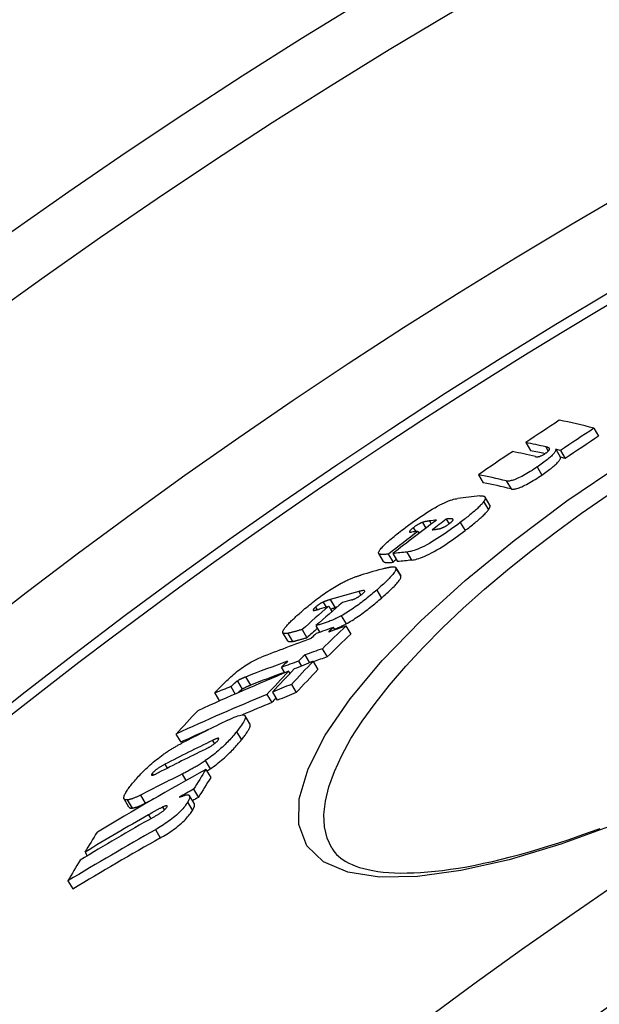
# Model space of a CAD drawing. Units: millimetres. Extents: x 3549 to 23628, y -2638 to 8047.
# Drawn here: x 20272 to 20335, y 779 to 886 of the extents above; entities that cross this region are included whole.
import ezdxf

# ---------------------------------------------------------------- set-up
doc = ezdxf.new("R2010")
doc.units = ezdxf.units.MM

msp = doc.modelspace()

# ---------------------------------------------------------------- linework, layer by layer
for p, q in [((20334.24, 841.73), (20334.76, 840.85)), ((20326.85, 840.16), (20327.37, 839.29)), ((20329.02, 839.7), (20329.29, 839.25)), ((20330.1, 839.44), (20330.61, 838.56)), ((20330.6, 839.31), (20331.11, 838.43)), ((20321.7, 836.67), (20322.22, 835.8)), ((20328.08, 837.52), (20328.59, 836.64)), ((20324.72, 836.01), (20325.24, 835.13)), ((20322.26, 833.75), (20322.78, 832.87)), ((20322.94, 833.37), (20322.42, 834.25)), ((20315.61, 831.49), (20315.98, 830.87)), ((20316.38, 831.65), (20316.58, 831.32)), ((20318.2, 831.86), (20318.51, 831.33)), ((20318.89, 831.86), (20318.94, 831.78)), ((20319.72, 831.48), (20320.24, 830.6)), ((20314.62, 830.92), (20314.88, 830.49)), ((20315.12, 830.52), (20315.25, 830.31)), ((20311.38, 827.25), (20310.86, 828.12)), ((20311.9, 828.05), (20312.42, 827.17)), ((20312.39, 828.11), (20312.91, 827.23)), ((20313.93, 828.27), (20314.44, 827.4)), ((20312.73, 826.57), (20313.25, 825.69)), ((20313.25, 825.69), (20312.73, 826.57)), ((20313.25, 825.69), (20313.25, 825.69)), ((20308.69, 823.99), (20308.93, 823.59)), ((20310.64, 824.15), (20311.16, 823.27)), ((20304.84, 822.84), (20305.17, 822.3)), ((20305.6, 823.11), (20306.12, 822.23)), ((20304.01, 822.3), (20304.18, 822.01)), ((20305.43, 822.38), (20305.77, 821.8)), ((20306.79, 821.34), (20307.31, 820.46)), ((20300.98, 818.63), (20300.46, 819.51)), ((20300.98, 819.44), (20301.5, 818.56)), ((20302.54, 819.85), (20303.06, 818.97)), ((20304.02, 820.27), (20304.45, 819.55)), ((20305.93, 820.09), (20306.09, 819.82)), ((20307.3, 820.24), (20307.83, 819.36)), ((20304.73, 817.76), (20305.26, 816.88)), ((20302.15, 816.43), (20302.47, 815.89)), ((20302.83, 817.09), (20303.33, 816.24)), ((20303.73, 816.4), (20304.26, 815.52)), ((20300.28, 815.75), (20300.64, 815.14)), ((20301.07, 815.32), (20301.22, 815.08)), ((20295.5, 814.26), (20296.02, 813.38)), ((20296.4, 814.7), (20296.92, 813.81)), ((20294.81, 813.66), (20295.28, 812.85)), ((20299.32, 813.05), (20299.84, 812.17)), ((20301.37, 813.89), (20301.89, 813)), ((20293.04, 812.94), (20293.55, 812.09)), ((20298.71, 812.8), (20299.23, 811.92)), ((20296.87, 809.6), (20296.34, 810.48)), ((20295.41, 808.75), (20295.94, 807.86)), ((20288.83, 808.5), (20289.35, 807.61)), ((20292.79, 807.8), (20293, 807.44)), ((20292.02, 805.61), (20292.55, 804.72)), ((20287.63, 805.22), (20287.88, 804.79)), ((20292.08, 804.66), (20292.61, 803.77)), ((20286.25, 804.22), (20286.35, 804.04)), ((20289.49, 804.14), (20289.9, 803.44)), ((20290.74, 802.51), (20291.27, 801.61)), ((20283.72, 800.56), (20283.2, 801.45)), ((20283.54, 801.34), (20284.07, 800.46)), ((20284.97, 801.87), (20285.5, 800.98)), ((20290.83, 800.91), (20290.3, 801.8)), ((20287.38, 800.57), (20287.57, 800.25)), ((20290.09, 801.1), (20290.62, 800.21)), ((20285.85, 799.73), (20286.1, 799.3)), ((20286.61, 798.12), (20287.13, 797.22)), ((20278.95, 795.68), (20279.19, 795.27)), ((20277.08, 792.56), (20277.61, 791.67))]:
    msp.add_line(p, q)
at = {"flags": 128}
for points in [[(20329.42, 839.51), (20329.42, 839.52), (20329.41, 839.53), (20329.4, 839.55), (20329.39, 839.56), (20329.38, 839.57), (20329.37, 839.58), (20329.35, 839.59), (20329.34, 839.59), (20329.32, 839.6), (20329.3, 839.61), (20329.29, 839.62), (20329.27, 839.63), (20329.25, 839.63), (20329.23, 839.64), (20329.21, 839.65), (20329.19, 839.65), (20329.17, 839.66), (20329.15, 839.67), (20329.13, 839.67), (20329.11, 839.68), (20329.09, 839.68), (20329.07, 839.69), (20329.05, 839.69), (20329.02, 839.7)], [(20327.89, 838.64), (20327.91, 838.63), (20327.93, 838.63), (20327.95, 838.62), (20327.98, 838.62), (20328, 838.62), (20328.03, 838.62), (20328.06, 838.62), (20328.09, 838.62), (20328.12, 838.62), (20328.15, 838.63), (20328.19, 838.63), (20328.22, 838.64), (20328.27, 838.65), (20328.31, 838.66), (20328.36, 838.67), (20328.41, 838.69), (20328.46, 838.71), (20328.52, 838.73), (20328.58, 838.76), (20328.65, 838.8), (20328.72, 838.84), (20328.79, 838.88), (20328.86, 838.92), (20328.94, 838.97)], [(20330.1, 839.44), (20330.1, 839.4), (20330.09, 839.35), (20330.08, 839.31), (20330.06, 839.26), (20330.03, 839.2), (20330, 839.14), (20329.96, 839.08), (20329.91, 839.01), (20329.85, 838.94), (20329.78, 838.87), (20329.71, 838.79), (20329.62, 838.7), (20329.52, 838.61), (20329.42, 838.52), (20329.31, 838.43), (20329.19, 838.33), (20329.07, 838.23), (20328.94, 838.13), (20328.8, 838.03), (20328.67, 837.93), (20328.52, 837.83), (20328.38, 837.72), (20328.23, 837.62), (20328.08, 837.52)], [(20328.94, 838.97), (20328.98, 839), (20329.03, 839.04), (20329.08, 839.07), (20329.12, 839.1), (20329.16, 839.13), (20329.2, 839.16), (20329.23, 839.19), (20329.26, 839.22), (20329.29, 839.25), (20329.32, 839.27), (20329.34, 839.3), (20329.36, 839.32), (20329.37, 839.34), (20329.39, 839.36), (20329.4, 839.38), (20329.41, 839.4), (20329.42, 839.42), (20329.42, 839.43), (20329.42, 839.45), (20329.43, 839.46), (20329.43, 839.48), (20329.43, 839.49), (20329.43, 839.5), (20329.42, 839.51)], [(20336.64, 798.71), (20330.67, 796.54), (20325.02, 794.85), (20319.79, 793.67), (20315.07, 793.04), (20310.94, 792.97), (20307.51, 793.5), (20304.85, 794.63), (20303.06, 796.37), (20302.17, 798.66), (20302.21, 801.47), (20303.18, 804.74), (20305.05, 808.38), (20307.76, 812.33), (20311.25, 816.5), (20315.44, 820.81), (20320.25, 825.18), (20325.57, 829.54), (20331.32, 833.82), (20337.42, 837.95)], [(20328.59, 836.64), (20328.74, 836.74), (20328.89, 836.85), (20329.04, 836.95), (20329.18, 837.05), (20329.32, 837.16), (20329.46, 837.26), (20329.59, 837.36), (20329.71, 837.46), (20329.83, 837.55), (20329.94, 837.65), (20330.04, 837.74), (20330.14, 837.83), (20330.22, 837.91), (20330.3, 837.99), (20330.37, 838.07), (20330.43, 838.14), (20330.48, 838.21), (20330.52, 838.27), (20330.55, 838.33), (20330.58, 838.38), (20330.6, 838.43), (20330.61, 838.48), (20330.61, 838.52), (20330.61, 838.56)], [(20328.08, 837.52), (20327.89, 837.39), (20327.71, 837.27), (20327.52, 837.15), (20327.33, 837.03), (20327.14, 836.91), (20326.95, 836.8), (20326.77, 836.69), (20326.58, 836.59), (20326.4, 836.49), (20326.23, 836.4), (20326.06, 836.32), (20325.9, 836.25), (20325.75, 836.19), (20325.61, 836.13), (20325.48, 836.09), (20325.36, 836.05), (20325.25, 836.03), (20325.15, 836.01), (20325.06, 835.99), (20324.98, 835.99), (20324.9, 835.98), (20324.83, 835.99), (20324.77, 835.99), (20324.72, 836.01)], [(20325.24, 835.13), (20325.29, 835.12), (20325.35, 835.11), (20325.42, 835.11), (20325.5, 835.11), (20325.58, 835.12), (20325.67, 835.13), (20325.77, 835.15), (20325.88, 835.18), (20326, 835.21), (20326.13, 835.26), (20326.27, 835.31), (20326.42, 835.37), (20326.58, 835.45), (20326.75, 835.53), (20326.92, 835.62), (20327.1, 835.71), (20327.28, 835.82), (20327.47, 835.93), (20327.66, 836.04), (20327.85, 836.16), (20328.04, 836.27), (20328.23, 836.4), (20328.41, 836.52), (20328.59, 836.64)], [(20305.76, 796.1), (20305.26, 797.2), (20304.98, 798.42), (20304.91, 799.76), (20305.07, 801.22), (20305.45, 802.78), (20306.04, 804.43), (20306.84, 806.17), (20307.85, 808), (20309.06, 809.89), (20310.46, 811.83), (20312.04, 813.83), (20313.8, 815.87), (20315.72, 817.94), (20317.79, 820.03), (20320.01, 822.13), (20322.37, 824.23), (20324.85, 826.33), (20327.44, 828.41), (20330.13, 830.47), (20332.91, 832.5), (20335.78, 834.5)], [(20321.85, 834.37), (20321.92, 834.37), (20321.98, 834.37), (20322.03, 834.38), (20322.09, 834.37), (20322.14, 834.37), (20322.19, 834.37), (20322.24, 834.36), (20322.28, 834.35), (20322.31, 834.33), (20322.35, 834.32), (20322.38, 834.3), (20322.4, 834.28), (20322.42, 834.25), (20322.43, 834.22), (20322.44, 834.19), (20322.45, 834.15), (20322.44, 834.12), (20322.44, 834.07), (20322.42, 834.03), (20322.4, 833.98), (20322.38, 833.92), (20322.34, 833.87), (20322.31, 833.81), (20322.26, 833.75)], [(20313.55, 830.77), (20313.82, 830.97), (20314.09, 831.18), (20314.36, 831.38), (20314.64, 831.58), (20314.93, 831.78), (20315.21, 831.98), (20315.5, 832.18), (20315.79, 832.37), (20316.09, 832.56), (20316.38, 832.75), (20316.67, 832.92), (20316.96, 833.09), (20317.24, 833.25), (20317.51, 833.39), (20317.76, 833.52), (20318, 833.63), (20318.23, 833.74), (20318.45, 833.82), (20318.65, 833.9), (20318.83, 833.96), (20319, 834.01), (20319.16, 834.04), (20319.3, 834.07), (20319.44, 834.09)], [(20322.26, 833.75), (20322.21, 833.67), (20322.15, 833.6), (20322.09, 833.52), (20322.02, 833.45), (20321.94, 833.36), (20321.86, 833.28), (20321.77, 833.19), (20321.68, 833.1), (20321.58, 833.01), (20321.48, 832.91), (20321.37, 832.82), (20321.26, 832.72), (20321.14, 832.62), (20321.03, 832.52), (20320.91, 832.42), (20320.78, 832.32), (20320.66, 832.21), (20320.53, 832.11), (20320.4, 832.01), (20320.26, 831.9), (20320.13, 831.8), (20319.99, 831.69), (20319.85, 831.59), (20319.72, 831.48)], [(20322.78, 832.87), (20322.8, 832.9), (20322.82, 832.93), (20322.84, 832.95), (20322.86, 832.98), (20322.87, 833.01), (20322.89, 833.03), (20322.9, 833.06), (20322.91, 833.08), (20322.92, 833.11), (20322.93, 833.13), (20322.94, 833.15), (20322.95, 833.17), (20322.95, 833.19), (20322.96, 833.21), (20322.96, 833.23), (20322.96, 833.25), (20322.96, 833.27), (20322.96, 833.29), (20322.96, 833.3), (20322.96, 833.32), (20322.96, 833.33), (20322.95, 833.35), (20322.95, 833.36), (20322.94, 833.37)], [(20320.24, 830.6), (20320.37, 830.71), (20320.51, 830.81), (20320.65, 830.92), (20320.78, 831.03), (20320.92, 831.13), (20321.05, 831.23), (20321.18, 831.34), (20321.3, 831.44), (20321.43, 831.54), (20321.55, 831.64), (20321.66, 831.74), (20321.78, 831.84), (20321.89, 831.94), (20322, 832.04), (20322.1, 832.13), (20322.2, 832.22), (20322.29, 832.31), (20322.38, 832.4), (20322.46, 832.49), (20322.54, 832.57), (20322.61, 832.65), (20322.67, 832.73), (20322.73, 832.8), (20322.78, 832.87)], [(20319.72, 831.48), (20319.46, 831.28), (20319.19, 831.09), (20318.92, 830.89), (20318.64, 830.69), (20318.36, 830.49), (20318.08, 830.3), (20317.8, 830.1), (20317.51, 829.91), (20317.22, 829.73), (20316.93, 829.55), (20316.65, 829.38), (20316.37, 829.22), (20316.09, 829.06), (20315.83, 828.93), (20315.58, 828.8), (20315.34, 828.7), (20315.11, 828.6), (20314.9, 828.52), (20314.71, 828.45), (20314.52, 828.4), (20314.36, 828.35), (20314.2, 828.32), (20314.06, 828.29), (20313.93, 828.27)], [(20315.61, 831.49), (20315.58, 831.48), (20315.55, 831.47), (20315.52, 831.46), (20315.48, 831.44), (20315.45, 831.43), (20315.41, 831.41), (20315.37, 831.39), (20315.33, 831.37), (20315.29, 831.35), (20315.25, 831.33), (20315.21, 831.31), (20315.16, 831.28), (20315.12, 831.26), (20315.07, 831.23), (20315.03, 831.2), (20314.98, 831.17), (20314.94, 831.14), (20314.89, 831.11), (20314.84, 831.08), (20314.8, 831.05), (20314.75, 831.02), (20314.71, 830.99), (20314.67, 830.95), (20314.62, 830.92)], [(20316.38, 831.65), (20316.35, 831.65), (20316.32, 831.64), (20316.29, 831.64), (20316.27, 831.63), (20316.23, 831.63), (20316.2, 831.63), (20316.17, 831.62), (20316.14, 831.62), (20316.11, 831.61), (20316.08, 831.61), (20316.05, 831.6), (20316.02, 831.59), (20315.99, 831.59), (20315.95, 831.58), (20315.92, 831.58), (20315.89, 831.57), (20315.86, 831.56), (20315.82, 831.55), (20315.79, 831.55), (20315.75, 831.54), (20315.72, 831.53), (20315.68, 831.52), (20315.65, 831.5), (20315.61, 831.49)], [(20317.54, 830.83), (20317.57, 830.84), (20317.6, 830.85), (20317.63, 830.86), (20317.67, 830.87), (20317.7, 830.89), (20317.74, 830.9), (20317.77, 830.91), (20317.81, 830.93), (20317.85, 830.95), (20317.89, 830.96), (20317.93, 830.98), (20317.98, 831), (20318.02, 831.03), (20318.07, 831.05), (20318.11, 831.08), (20318.16, 831.1), (20318.21, 831.13), (20318.26, 831.16), (20318.31, 831.19), (20318.36, 831.23), (20318.41, 831.26), (20318.46, 831.29), (20318.5, 831.33), (20318.55, 831.36)], [(20318.89, 831.86), (20318.88, 831.87), (20318.86, 831.87), (20318.84, 831.88), (20318.82, 831.88), (20318.79, 831.88), (20318.77, 831.89), (20318.74, 831.89), (20318.71, 831.89), (20318.68, 831.89), (20318.65, 831.89), (20318.63, 831.89), (20318.6, 831.89), (20318.56, 831.89), (20318.53, 831.88), (20318.5, 831.88), (20318.47, 831.88), (20318.43, 831.88), (20318.4, 831.87), (20318.37, 831.87), (20318.33, 831.87), (20318.3, 831.87), (20318.27, 831.86), (20318.23, 831.86), (20318.2, 831.86)], [(20318.55, 831.36), (20318.59, 831.4), (20318.64, 831.43), (20318.68, 831.46), (20318.72, 831.5), (20318.75, 831.53), (20318.79, 831.56), (20318.82, 831.59), (20318.84, 831.62), (20318.87, 831.65), (20318.89, 831.67), (20318.9, 831.69), (20318.92, 831.71), (20318.93, 831.73), (20318.93, 831.75), (20318.94, 831.77), (20318.94, 831.78), (20318.94, 831.8), (20318.94, 831.81), (20318.93, 831.82), (20318.93, 831.83), (20318.92, 831.84), (20318.91, 831.85), (20318.9, 831.85), (20318.89, 831.86)], [(20310.85, 828.18), (20310.85, 828.23), (20310.87, 828.29), (20310.9, 828.35), (20310.94, 828.43), (20310.99, 828.51), (20311.06, 828.59), (20311.13, 828.69), (20311.22, 828.78), (20311.32, 828.89), (20311.42, 829), (20311.54, 829.11), (20311.66, 829.23), (20311.79, 829.35), (20311.93, 829.47), (20312.08, 829.59), (20312.22, 829.72), (20312.38, 829.85), (20312.54, 829.98), (20312.7, 830.11), (20312.86, 830.24), (20313.03, 830.37), (20313.2, 830.51), (20313.38, 830.64), (20313.55, 830.77)], [(20314.62, 830.92), (20314.56, 830.88), (20314.51, 830.83), (20314.45, 830.78), (20314.4, 830.74), (20314.35, 830.7), (20314.31, 830.66), (20314.28, 830.62), (20314.25, 830.59), (20314.23, 830.56), (20314.22, 830.54), (20314.21, 830.51), (20314.2, 830.49), (20314.2, 830.48), (20314.21, 830.46), (20314.22, 830.45), (20314.23, 830.44), (20314.25, 830.44), (20314.27, 830.43), (20314.29, 830.43), (20314.31, 830.43), (20314.34, 830.43), (20314.36, 830.43), (20314.39, 830.43), (20314.42, 830.44)], [(20314.44, 827.4), (20314.58, 827.41), (20314.72, 827.44), (20314.88, 827.47), (20315.04, 827.52), (20315.23, 827.57), (20315.42, 827.64), (20315.63, 827.72), (20315.86, 827.82), (20316.1, 827.93), (20316.35, 828.05), (20316.61, 828.19), (20316.89, 828.34), (20317.17, 828.5), (20317.45, 828.67), (20317.74, 828.85), (20318.03, 829.03), (20318.32, 829.23), (20318.6, 829.42), (20318.88, 829.61), (20319.16, 829.81), (20319.44, 830.01), (20319.71, 830.21), (20319.97, 830.41), (20320.24, 830.6)], [(20316.67, 830.7), (20316.7, 830.7), (20316.74, 830.7), (20316.77, 830.71), (20316.8, 830.71), (20316.84, 830.72), (20316.87, 830.72), (20316.9, 830.72), (20316.94, 830.73), (20316.97, 830.73), (20317.01, 830.74), (20317.04, 830.74), (20317.07, 830.75), (20317.11, 830.75), (20317.14, 830.76), (20317.18, 830.76), (20317.21, 830.77), (20317.25, 830.77), (20317.29, 830.78), (20317.33, 830.79), (20317.38, 830.8), (20317.42, 830.8), (20317.46, 830.81), (20317.5, 830.82), (20317.54, 830.83)], [(20311.9, 828.05), (20311.84, 828.04), (20311.78, 828.04), (20311.71, 828.03), (20311.65, 828.02), (20311.59, 828.02), (20311.52, 828.01), (20311.46, 828.01), (20311.41, 828.01), (20311.35, 828.01), (20311.29, 828.01), (20311.24, 828.01), (20311.19, 828.01), (20311.14, 828.01), (20311.09, 828.02), (20311.05, 828.03), (20311.01, 828.03), (20310.98, 828.04), (20310.94, 828.06), (20310.92, 828.07), (20310.89, 828.09), (20310.87, 828.11), (20310.86, 828.13), (20310.85, 828.15), (20310.85, 828.18)], [(20311.38, 827.25), (20311.39, 827.23), (20311.41, 827.21), (20311.43, 827.2), (20311.46, 827.18), (20311.49, 827.17), (20311.52, 827.16), (20311.55, 827.15), (20311.59, 827.15), (20311.63, 827.14), (20311.67, 827.14), (20311.72, 827.13), (20311.76, 827.13), (20311.81, 827.13), (20311.86, 827.13), (20311.92, 827.13), (20311.97, 827.13), (20312.02, 827.14), (20312.08, 827.14), (20312.13, 827.14), (20312.19, 827.15), (20312.25, 827.15), (20312.31, 827.16), (20312.36, 827.17), (20312.42, 827.17)], [(20312.73, 826.57), (20312.75, 826.53), (20312.75, 826.48), (20312.75, 826.42), (20312.73, 826.36), (20312.7, 826.29), (20312.66, 826.21), (20312.61, 826.13), (20312.55, 826.04), (20312.48, 825.95), (20312.4, 825.85), (20312.32, 825.75), (20312.22, 825.64), (20312.12, 825.53), (20312.01, 825.41), (20311.89, 825.3), (20311.77, 825.18), (20311.64, 825.05), (20311.51, 824.93), (20311.37, 824.8), (20311.23, 824.67), (20311.09, 824.55), (20310.94, 824.42), (20310.79, 824.28), (20310.64, 824.15)], [(20311.54, 826.51), (20311.61, 826.53), (20311.68, 826.55), (20311.75, 826.57), (20311.82, 826.58), (20311.88, 826.6), (20311.95, 826.61), (20312.01, 826.62), (20312.07, 826.63), (20312.13, 826.64), (20312.19, 826.65), (20312.25, 826.66), (20312.3, 826.67), (20312.35, 826.67), (20312.4, 826.67), (20312.45, 826.67), (20312.49, 826.67), (20312.54, 826.67), (20312.57, 826.66), (20312.61, 826.65), (20312.64, 826.64), (20312.67, 826.63), (20312.69, 826.61), (20312.71, 826.59), (20312.73, 826.57)], [(20302.55, 821.86), (20302.7, 821.99), (20302.85, 822.13), (20303.01, 822.26), (20303.18, 822.39), (20303.34, 822.53), (20303.51, 822.66), (20303.68, 822.8), (20303.85, 822.93), (20304.02, 823.07), (20304.2, 823.21), (20304.38, 823.34), (20304.56, 823.47), (20304.75, 823.61), (20304.94, 823.74), (20305.12, 823.87), (20305.31, 824), (20305.5, 824.12), (20305.69, 824.24), (20305.87, 824.36), (20306.06, 824.47), (20306.24, 824.58), (20306.42, 824.68), (20306.6, 824.78), (20306.77, 824.88)], [(20306.77, 824.88), (20306.88, 824.94), (20306.99, 824.99), (20307.09, 825.05), (20307.2, 825.1), (20307.3, 825.15), (20307.4, 825.2), (20307.5, 825.24), (20307.6, 825.28), (20307.69, 825.33), (20307.78, 825.37), (20307.87, 825.4), (20307.96, 825.44), (20308.05, 825.47), (20308.14, 825.51), (20308.22, 825.54), (20308.31, 825.57), (20308.39, 825.6), (20308.47, 825.63), (20308.55, 825.65), (20308.63, 825.68), (20308.71, 825.7), (20308.78, 825.73), (20308.86, 825.75), (20308.93, 825.77)], [(20311.16, 823.27), (20311.31, 823.41), (20311.46, 823.54), (20311.61, 823.67), (20311.75, 823.8), (20311.89, 823.92), (20312.03, 824.05), (20312.16, 824.17), (20312.29, 824.3), (20312.41, 824.42), (20312.53, 824.53), (20312.64, 824.65), (20312.74, 824.76), (20312.84, 824.87), (20312.92, 824.97), (20313, 825.07), (20313.07, 825.17), (20313.13, 825.25), (20313.18, 825.34), (20313.22, 825.41), (20313.25, 825.48), (20313.27, 825.55), (20313.27, 825.6), (20313.27, 825.65), (20313.25, 825.69)], [(20310.64, 824.15), (20310.5, 824.03), (20310.36, 823.91), (20310.21, 823.79), (20310.07, 823.67), (20309.92, 823.54), (20309.77, 823.42), (20309.62, 823.3), (20309.46, 823.17), (20309.3, 823.05), (20309.15, 822.93), (20308.98, 822.8), (20308.82, 822.68), (20308.65, 822.55), (20308.48, 822.43), (20308.32, 822.31), (20308.14, 822.19), (20307.97, 822.07), (20307.8, 821.96), (20307.63, 821.84), (20307.46, 821.73), (20307.28, 821.63), (20307.12, 821.53), (20306.95, 821.43), (20306.79, 821.34)], [(20307.92, 823.07), (20307.96, 823.08), (20308, 823.1), (20308.04, 823.11), (20308.08, 823.12), (20308.12, 823.14), (20308.16, 823.15), (20308.21, 823.17), (20308.25, 823.19), (20308.3, 823.21), (20308.35, 823.24), (20308.41, 823.26), (20308.46, 823.29), (20308.51, 823.32), (20308.57, 823.36), (20308.63, 823.39), (20308.69, 823.43), (20308.75, 823.47), (20308.8, 823.51), (20308.86, 823.55), (20308.92, 823.59), (20308.97, 823.63), (20309.03, 823.67), (20309.08, 823.71), (20309.13, 823.76)], [(20309.13, 823.76), (20309.19, 823.81), (20309.25, 823.87), (20309.29, 823.91), (20309.32, 823.96), (20309.34, 823.99), (20309.34, 824.02), (20309.34, 824.04), (20309.33, 824.06), (20309.31, 824.07), (20309.29, 824.08), (20309.26, 824.08), (20309.23, 824.09), (20309.19, 824.09), (20309.15, 824.08), (20309.12, 824.08), (20309.08, 824.07), (20309.03, 824.07), (20308.99, 824.06), (20308.94, 824.05), (20308.89, 824.04), (20308.84, 824.03), (20308.79, 824.01), (20308.74, 824), (20308.69, 823.99)], [(20304.84, 822.84), (20304.81, 822.83), (20304.78, 822.81), (20304.75, 822.8), (20304.72, 822.78), (20304.68, 822.76), (20304.65, 822.75), (20304.62, 822.73), (20304.58, 822.71), (20304.54, 822.69), (20304.51, 822.67), (20304.47, 822.64), (20304.43, 822.62), (20304.4, 822.59), (20304.36, 822.57), (20304.32, 822.54), (20304.28, 822.52), (20304.25, 822.49), (20304.21, 822.46), (20304.17, 822.44), (20304.14, 822.41), (20304.11, 822.38), (20304.07, 822.35), (20304.04, 822.33), (20304.01, 822.3)], [(20305.6, 823.11), (20305.57, 823.1), (20305.54, 823.09), (20305.51, 823.08), (20305.48, 823.07), (20305.45, 823.06), (20305.42, 823.05), (20305.39, 823.05), (20305.36, 823.04), (20305.33, 823.03), (20305.3, 823.01), (20305.27, 823), (20305.24, 822.99), (20305.2, 822.98), (20305.17, 822.97), (20305.14, 822.96), (20305.11, 822.95), (20305.08, 822.94), (20305.04, 822.92), (20305.01, 822.91), (20304.97, 822.9), (20304.94, 822.89), (20304.91, 822.87), (20304.88, 822.86), (20304.84, 822.84)], [(20307.31, 820.46), (20307.47, 820.55), (20307.64, 820.65), (20307.81, 820.75), (20307.98, 820.85), (20308.15, 820.96), (20308.32, 821.08), (20308.49, 821.19), (20308.67, 821.31), (20308.84, 821.43), (20309.01, 821.55), (20309.17, 821.67), (20309.34, 821.8), (20309.5, 821.92), (20309.67, 822.05), (20309.83, 822.17), (20309.98, 822.29), (20310.14, 822.42), (20310.29, 822.54), (20310.44, 822.66), (20310.59, 822.79), (20310.74, 822.91), (20310.88, 823.03), (20311.02, 823.15), (20311.16, 823.27)], [(20300.5, 819.77), (20300.53, 819.83), (20300.57, 819.9), (20300.62, 819.96), (20300.67, 820.03), (20300.73, 820.11), (20300.79, 820.19), (20300.86, 820.27), (20300.94, 820.35), (20301.01, 820.43), (20301.1, 820.52), (20301.18, 820.61), (20301.27, 820.7), (20301.36, 820.79), (20301.46, 820.88), (20301.56, 820.98), (20301.66, 821.07), (20301.77, 821.17), (20301.87, 821.27), (20301.98, 821.37), (20302.09, 821.46), (20302.2, 821.56), (20302.32, 821.66), (20302.43, 821.76), (20302.55, 821.86)], [(20304.01, 822.3), (20303.98, 822.27), (20303.95, 822.25), (20303.92, 822.22), (20303.9, 822.2), (20303.87, 822.18), (20303.85, 822.15), (20303.83, 822.13), (20303.81, 822.11), (20303.79, 822.09), (20303.77, 822.07), (20303.76, 822.05), (20303.75, 822.03), (20303.74, 822.02), (20303.73, 822), (20303.73, 821.99), (20303.73, 821.98), (20303.73, 821.97), (20303.73, 821.96), (20303.73, 821.95), (20303.74, 821.95), (20303.75, 821.94), (20303.75, 821.94), (20303.76, 821.94), (20303.78, 821.93)], [(20303.78, 821.93), (20303.79, 821.93), (20303.8, 821.93), (20303.81, 821.93), (20303.83, 821.94), (20303.85, 821.94), (20303.87, 821.94), (20303.89, 821.94), (20303.91, 821.95), (20303.94, 821.95), (20303.97, 821.96), (20303.99, 821.97), (20304.02, 821.97), (20304.05, 821.98), (20304.08, 821.99), (20304.11, 822), (20304.15, 822.01), (20304.18, 822.01), (20304.21, 822.02), (20304.25, 822.03), (20304.28, 822.04), (20304.31, 822.05), (20304.35, 822.06), (20304.38, 822.07), (20304.41, 822.08)], [(20305.61, 822.07), (20305.63, 822.07), (20305.65, 822.08), (20305.68, 822.09), (20305.7, 822.1), (20305.72, 822.1), (20305.74, 822.11), (20305.76, 822.12), (20305.78, 822.13), (20305.81, 822.13), (20305.83, 822.14), (20305.85, 822.15), (20305.87, 822.16), (20305.89, 822.16), (20305.91, 822.17), (20305.94, 822.18), (20305.96, 822.18), (20305.98, 822.19), (20306, 822.2), (20306.02, 822.2), (20306.04, 822.21), (20306.06, 822.21), (20306.08, 822.22), (20306.1, 822.23), (20306.12, 822.23)], [(20306.79, 821.34), (20306.64, 821.27), (20306.5, 821.19), (20306.36, 821.12), (20306.22, 821.06), (20306.09, 821), (20305.97, 820.94), (20305.84, 820.89), (20305.72, 820.84), (20305.6, 820.79), (20305.48, 820.74), (20305.37, 820.7), (20305.26, 820.66), (20305.14, 820.62), (20305.03, 820.58), (20304.93, 820.54), (20304.82, 820.51), (20304.71, 820.47), (20304.61, 820.44), (20304.51, 820.41), (20304.4, 820.38), (20304.31, 820.35), (20304.21, 820.32), (20304.11, 820.3), (20304.02, 820.27)], [(20306.05, 819.88), (20306.1, 819.9), (20306.15, 819.92), (20306.2, 819.94), (20306.25, 819.96), (20306.3, 819.98), (20306.35, 820), (20306.4, 820.03), (20306.45, 820.05), (20306.5, 820.07), (20306.56, 820.09), (20306.61, 820.12), (20306.66, 820.14), (20306.71, 820.16), (20306.77, 820.19), (20306.82, 820.21), (20306.87, 820.24), (20306.93, 820.27), (20306.98, 820.29), (20307.04, 820.32), (20307.09, 820.35), (20307.15, 820.38), (20307.2, 820.41), (20307.26, 820.43), (20307.31, 820.46)], [(20300.98, 819.44), (20300.93, 819.43), (20300.88, 819.43), (20300.84, 819.42), (20300.79, 819.42), (20300.75, 819.42), (20300.71, 819.42), (20300.67, 819.42), (20300.63, 819.42), (20300.6, 819.43), (20300.57, 819.43), (20300.54, 819.44), (20300.52, 819.45), (20300.5, 819.47), (20300.48, 819.48), (20300.46, 819.5), (20300.45, 819.52), (20300.44, 819.54), (20300.44, 819.57), (20300.44, 819.59), (20300.44, 819.62), (20300.45, 819.66), (20300.46, 819.69), (20300.47, 819.73), (20300.5, 819.77)], [(20302.54, 819.85), (20302.46, 819.83), (20302.39, 819.81), (20302.31, 819.79), (20302.23, 819.77), (20302.15, 819.75), (20302.07, 819.72), (20301.99, 819.7), (20301.92, 819.68), (20301.84, 819.66), (20301.76, 819.64), (20301.68, 819.62), (20301.61, 819.6), (20301.54, 819.58), (20301.47, 819.56), (20301.4, 819.54), (20301.34, 819.53), (20301.28, 819.51), (20301.22, 819.5), (20301.17, 819.48), (20301.12, 819.47), (20301.08, 819.46), (20301.04, 819.45), (20301.01, 819.45), (20300.98, 819.44)], [(20300.98, 818.63), (20300.98, 818.62), (20300.99, 818.61), (20301, 818.6), (20301.02, 818.59), (20301.03, 818.58), (20301.05, 818.57), (20301.06, 818.56), (20301.08, 818.56), (20301.1, 818.55), (20301.12, 818.55), (20301.14, 818.54), (20301.16, 818.54), (20301.19, 818.54), (20301.21, 818.54), (20301.24, 818.54), (20301.26, 818.54), (20301.29, 818.54), (20301.32, 818.54), (20301.35, 818.54), (20301.38, 818.55), (20301.41, 818.55), (20301.44, 818.55), (20301.47, 818.56), (20301.5, 818.56)], [(20301.5, 818.56), (20301.52, 818.57), (20301.55, 818.57), (20301.59, 818.58), (20301.63, 818.59), (20301.68, 818.6), (20301.73, 818.61), (20301.78, 818.63), (20301.84, 818.64), (20301.9, 818.66), (20301.97, 818.68), (20302.04, 818.69), (20302.11, 818.71), (20302.18, 818.73), (20302.26, 818.75), (20302.34, 818.78), (20302.42, 818.8), (20302.5, 818.82), (20302.58, 818.84), (20302.66, 818.86), (20302.74, 818.89), (20302.82, 818.91), (20302.9, 818.93), (20302.98, 818.95), (20303.06, 818.97)], [(20294.22, 814.18), (20294.35, 814.31), (20294.49, 814.44), (20294.63, 814.57), (20294.78, 814.71), (20294.93, 814.84), (20295.09, 814.98), (20295.25, 815.11), (20295.42, 815.25), (20295.6, 815.39), (20295.77, 815.52), (20295.95, 815.65), (20296.13, 815.78), (20296.31, 815.91), (20296.49, 816.02), (20296.67, 816.13), (20296.84, 816.24), (20297.01, 816.33), (20297.18, 816.42), (20297.33, 816.5), (20297.49, 816.58), (20297.63, 816.65), (20297.77, 816.71), (20297.91, 816.77), (20298.04, 816.82)], [(20293.04, 812.94), (20293.06, 812.97), (20293.08, 813), (20293.11, 813.03), (20293.14, 813.07), (20293.17, 813.11), (20293.21, 813.15), (20293.25, 813.2), (20293.3, 813.25), (20293.34, 813.3), (20293.39, 813.35), (20293.45, 813.41), (20293.5, 813.46), (20293.56, 813.52), (20293.62, 813.58), (20293.67, 813.64), (20293.74, 813.7), (20293.8, 813.76), (20293.86, 813.83), (20293.92, 813.89), (20293.98, 813.95), (20294.04, 814.01), (20294.1, 814.07), (20294.16, 814.13), (20294.22, 814.18)], [(20295.5, 814.26), (20295.48, 814.25), (20295.46, 814.24), (20295.44, 814.22), (20295.42, 814.21), (20295.4, 814.19), (20295.38, 814.17), (20295.36, 814.16), (20295.34, 814.14), (20295.31, 814.12), (20295.29, 814.1), (20295.27, 814.07), (20295.24, 814.05), (20295.21, 814.03), (20295.18, 814), (20295.15, 813.98), (20295.12, 813.95), (20295.09, 813.92), (20295.05, 813.89), (20295.02, 813.85), (20294.98, 813.82), (20294.94, 813.78), (20294.9, 813.74), (20294.85, 813.7), (20294.81, 813.66)], [(20296.4, 814.7), (20296.36, 814.68), (20296.33, 814.67), (20296.29, 814.65), (20296.25, 814.64), (20296.22, 814.62), (20296.18, 814.61), (20296.14, 814.59), (20296.11, 814.58), (20296.07, 814.56), (20296.03, 814.54), (20296, 814.53), (20295.96, 814.51), (20295.92, 814.49), (20295.89, 814.48), (20295.85, 814.46), (20295.82, 814.44), (20295.78, 814.43), (20295.74, 814.41), (20295.7, 814.38), (20295.66, 814.36), (20295.62, 814.34), (20295.58, 814.32), (20295.54, 814.29), (20295.5, 814.26)], [(20295.53, 812.96), (20295.56, 812.99), (20295.59, 813.01), (20295.61, 813.04), (20295.64, 813.06), (20295.66, 813.08), (20295.69, 813.11), (20295.71, 813.13), (20295.73, 813.15), (20295.76, 813.17), (20295.78, 813.19), (20295.8, 813.2), (20295.82, 813.22), (20295.84, 813.24), (20295.86, 813.25), (20295.87, 813.27), (20295.89, 813.28), (20295.91, 813.3), (20295.93, 813.31), (20295.94, 813.32), (20295.96, 813.34), (20295.97, 813.35), (20295.99, 813.36), (20296, 813.37), (20296.02, 813.38)], [(20296.02, 813.38), (20296.06, 813.41), (20296.1, 813.44), (20296.14, 813.46), (20296.18, 813.48), (20296.22, 813.5), (20296.26, 813.52), (20296.3, 813.54), (20296.34, 813.56), (20296.37, 813.58), (20296.41, 813.6), (20296.44, 813.61), (20296.48, 813.63), (20296.52, 813.65), (20296.55, 813.66), (20296.59, 813.68), (20296.63, 813.69), (20296.66, 813.71), (20296.7, 813.73), (20296.74, 813.74), (20296.78, 813.76), (20296.81, 813.77), (20296.85, 813.79), (20296.89, 813.8), (20296.92, 813.81)], [(20294.48, 810.02), (20294.71, 810.13), (20294.94, 810.23), (20295.16, 810.33), (20295.36, 810.41), (20295.55, 810.48), (20295.73, 810.53), (20295.89, 810.57), (20296.03, 810.58), (20296.14, 810.58), (20296.24, 810.57), (20296.31, 810.53), (20296.35, 810.47), (20296.37, 810.4), (20296.37, 810.3), (20296.35, 810.2), (20296.3, 810.08), (20296.24, 809.95), (20296.17, 809.8), (20296.07, 809.65), (20295.96, 809.48), (20295.84, 809.31), (20295.71, 809.13), (20295.56, 808.94), (20295.41, 808.75)], [(20295.41, 808.75), (20295.31, 808.63), (20295.22, 808.51), (20295.11, 808.39), (20295.01, 808.27), (20294.9, 808.14), (20294.78, 808.02), (20294.67, 807.89), (20294.55, 807.76), (20294.42, 807.63), (20294.29, 807.5), (20294.16, 807.36), (20294.02, 807.23), (20293.87, 807.09), (20293.72, 806.95), (20293.57, 806.82), (20293.41, 806.68), (20293.25, 806.54), (20293.08, 806.4), (20292.91, 806.26), (20292.73, 806.13), (20292.56, 805.99), (20292.38, 805.86), (20292.2, 805.73), (20292.02, 805.61)], [(20295.94, 807.86), (20296.01, 807.96), (20296.09, 808.06), (20296.17, 808.15), (20296.24, 808.25), (20296.31, 808.34), (20296.37, 808.43), (20296.44, 808.52), (20296.5, 808.61), (20296.55, 808.69), (20296.61, 808.78), (20296.65, 808.86), (20296.7, 808.93), (20296.74, 809.01), (20296.78, 809.08), (20296.81, 809.14), (20296.84, 809.21), (20296.86, 809.27), (20296.88, 809.33), (20296.89, 809.38), (20296.9, 809.43), (20296.9, 809.48), (20296.9, 809.52), (20296.89, 809.56), (20296.87, 809.6)], [(20291.99, 806.84), (20292.05, 806.87), (20292.1, 806.9), (20292.16, 806.93), (20292.22, 806.96), (20292.28, 806.99), (20292.34, 807.02), (20292.4, 807.06), (20292.46, 807.09), (20292.52, 807.13), (20292.58, 807.16), (20292.64, 807.2), (20292.71, 807.24), (20292.77, 807.28), (20292.84, 807.32), (20292.9, 807.37), (20292.96, 807.41), (20293.03, 807.46), (20293.09, 807.51), (20293.14, 807.56), (20293.2, 807.61), (20293.25, 807.65), (20293.29, 807.7), (20293.33, 807.74), (20293.37, 807.79)], [(20292.55, 804.72), (20292.73, 804.84), (20292.91, 804.97), (20293.08, 805.1), (20293.26, 805.24), (20293.43, 805.37), (20293.61, 805.51), (20293.77, 805.65), (20293.93, 805.79), (20294.09, 805.93), (20294.25, 806.07), (20294.4, 806.2), (20294.54, 806.34), (20294.68, 806.48), (20294.82, 806.61), (20294.95, 806.74), (20295.07, 806.87), (20295.19, 807), (20295.31, 807.13), (20295.42, 807.26), (20295.53, 807.38), (20295.64, 807.5), (20295.74, 807.62), (20295.84, 807.74), (20295.94, 807.86)], [(20293.37, 807.79), (20293.4, 807.83), (20293.43, 807.87), (20293.45, 807.9), (20293.47, 807.94), (20293.48, 807.96), (20293.49, 807.99), (20293.48, 808.01), (20293.48, 808.02), (20293.46, 808.03), (20293.44, 808.04), (20293.41, 808.04), (20293.38, 808.04), (20293.34, 808.03), (20293.3, 808.02), (20293.26, 808.01), (20293.21, 807.99), (20293.17, 807.97), (20293.12, 807.95), (20293.06, 807.93), (20293.01, 807.91), (20292.96, 807.88), (20292.9, 807.86), (20292.85, 807.83), (20292.79, 807.8)], [(20287.44, 806.27), (20287.53, 806.34), (20287.62, 806.4), (20287.71, 806.46), (20287.8, 806.53), (20287.9, 806.59), (20287.99, 806.65), (20288.07, 806.7), (20288.16, 806.76), (20288.25, 806.82), (20288.34, 806.87), (20288.43, 806.93), (20288.52, 806.98), (20288.6, 807.03), (20288.69, 807.08), (20288.78, 807.13), (20288.86, 807.18), (20288.95, 807.23), (20289.03, 807.28), (20289.11, 807.32), (20289.19, 807.37), (20289.27, 807.41), (20289.36, 807.45), (20289.43, 807.49), (20289.51, 807.53)], [(20284.01, 803.03), (20284.11, 803.15), (20284.21, 803.28), (20284.31, 803.4), (20284.42, 803.52), (20284.53, 803.65), (20284.65, 803.78), (20284.77, 803.91), (20284.89, 804.04), (20285.01, 804.18), (20285.15, 804.31), (20285.28, 804.45), (20285.42, 804.59), (20285.57, 804.73), (20285.72, 804.87), (20285.88, 805.01), (20286.04, 805.15), (20286.2, 805.3), (20286.37, 805.44), (20286.54, 805.58), (20286.72, 805.72), (20286.9, 805.86), (20287.07, 806), (20287.26, 806.14), (20287.44, 806.27)], [(20292.02, 805.61), (20291.91, 805.53), (20291.8, 805.45), (20291.69, 805.38), (20291.57, 805.31), (20291.46, 805.24), (20291.35, 805.17), (20291.24, 805.1), (20291.13, 805.03), (20291.02, 804.97), (20290.92, 804.91), (20290.81, 804.85), (20290.7, 804.79), (20290.6, 804.73), (20290.49, 804.67), (20290.39, 804.61), (20290.29, 804.56), (20290.18, 804.5), (20290.08, 804.45), (20289.98, 804.39), (20289.88, 804.34), (20289.78, 804.29), (20289.68, 804.24), (20289.58, 804.19), (20289.49, 804.14)], [(20287.63, 805.22), (20287.57, 805.19), (20287.51, 805.16), (20287.46, 805.13), (20287.4, 805.1), (20287.34, 805.06), (20287.27, 805.03), (20287.21, 804.99), (20287.15, 804.95), (20287.09, 804.92), (20287.02, 804.88), (20286.96, 804.83), (20286.89, 804.79), (20286.83, 804.74), (20286.76, 804.7), (20286.7, 804.65), (20286.64, 804.6), (20286.58, 804.55), (20286.52, 804.5), (20286.46, 804.45), (20286.41, 804.4), (20286.37, 804.35), (20286.32, 804.31), (20286.28, 804.26), (20286.25, 804.22)], [(20292.19, 804.48), (20292.21, 804.49), (20292.22, 804.5), (20292.24, 804.51), (20292.25, 804.52), (20292.27, 804.53), (20292.28, 804.54), (20292.3, 804.55), (20292.31, 804.56), (20292.32, 804.57), (20292.34, 804.58), (20292.35, 804.59), (20292.37, 804.6), (20292.38, 804.61), (20292.4, 804.62), (20292.41, 804.63), (20292.43, 804.64), (20292.44, 804.65), (20292.46, 804.66), (20292.47, 804.67), (20292.49, 804.68), (20292.5, 804.69), (20292.52, 804.7), (20292.53, 804.71), (20292.55, 804.72)], [(20286.25, 804.22), (20286.22, 804.18), (20286.19, 804.14), (20286.17, 804.11), (20286.16, 804.08), (20286.16, 804.06), (20286.16, 804.04), (20286.17, 804.03), (20286.19, 804.02), (20286.21, 804.02), (20286.24, 804.02), (20286.27, 804.02), (20286.31, 804.03), (20286.35, 804.05), (20286.4, 804.06), (20286.44, 804.08), (20286.49, 804.1), (20286.53, 804.12), (20286.59, 804.14), (20286.64, 804.16), (20286.69, 804.19), (20286.74, 804.21), (20286.8, 804.24), (20286.85, 804.27), (20286.91, 804.3)], [(20283.54, 801.34), (20283.46, 801.34), (20283.39, 801.35), (20283.33, 801.36), (20283.28, 801.38), (20283.24, 801.4), (20283.2, 801.44), (20283.18, 801.48), (20283.17, 801.53), (20283.17, 801.59), (20283.17, 801.65), (20283.19, 801.72), (20283.21, 801.8), (20283.24, 801.88), (20283.28, 801.97), (20283.33, 802.06), (20283.39, 802.16), (20283.45, 802.25), (20283.51, 802.36), (20283.58, 802.46), (20283.66, 802.57), (20283.74, 802.68), (20283.83, 802.8), (20283.92, 802.92), (20284.01, 803.03)], [(20284.97, 801.87), (20284.89, 801.83), (20284.82, 801.8), (20284.75, 801.76), (20284.68, 801.73), (20284.61, 801.69), (20284.54, 801.66), (20284.47, 801.63), (20284.4, 801.6), (20284.34, 801.57), (20284.27, 801.55), (20284.21, 801.52), (20284.15, 801.5), (20284.09, 801.48), (20284.03, 801.46), (20283.97, 801.44), (20283.92, 801.42), (20283.87, 801.41), (20283.81, 801.39), (20283.76, 801.38), (20283.72, 801.37), (20283.67, 801.36), (20283.62, 801.35), (20283.58, 801.35), (20283.54, 801.34)], [(20289.19, 801.64), (20289.31, 801.69), (20289.43, 801.73), (20289.54, 801.77), (20289.65, 801.81), (20289.75, 801.84), (20289.84, 801.86), (20289.93, 801.88), (20290.01, 801.89), (20290.08, 801.89), (20290.15, 801.89), (20290.2, 801.88), (20290.25, 801.86), (20290.28, 801.83), (20290.31, 801.79), (20290.32, 801.75), (20290.33, 801.7), (20290.33, 801.64), (20290.31, 801.58), (20290.29, 801.51), (20290.27, 801.44), (20290.23, 801.36), (20290.19, 801.28), (20290.15, 801.19), (20290.09, 801.1)], [(20283.72, 800.56), (20283.73, 800.55), (20283.74, 800.54), (20283.74, 800.53), (20283.75, 800.52), (20283.76, 800.52), (20283.77, 800.51), (20283.78, 800.5), (20283.79, 800.49), (20283.81, 800.49), (20283.82, 800.48), (20283.83, 800.48), (20283.85, 800.47), (20283.86, 800.47), (20283.88, 800.46), (20283.89, 800.46), (20283.91, 800.46), (20283.93, 800.46), (20283.95, 800.46), (20283.96, 800.45), (20283.98, 800.45), (20284, 800.45), (20284.02, 800.45), (20284.04, 800.46), (20284.07, 800.46)], [(20284.07, 800.46), (20284.11, 800.46), (20284.15, 800.47), (20284.2, 800.47), (20284.24, 800.48), (20284.29, 800.49), (20284.34, 800.51), (20284.39, 800.52), (20284.44, 800.54), (20284.5, 800.55), (20284.56, 800.57), (20284.62, 800.59), (20284.68, 800.61), (20284.74, 800.64), (20284.8, 800.66), (20284.86, 800.69), (20284.93, 800.71), (20285, 800.74), (20285.06, 800.77), (20285.13, 800.81), (20285.2, 800.84), (20285.27, 800.87), (20285.35, 800.91), (20285.42, 800.94), (20285.5, 800.98)], [(20287.38, 800.57), (20287.33, 800.55), (20287.28, 800.52), (20287.22, 800.49), (20287.17, 800.46), (20287.11, 800.43), (20287.04, 800.4), (20286.98, 800.37), (20286.92, 800.33), (20286.85, 800.3), (20286.79, 800.26), (20286.72, 800.23), (20286.66, 800.19), (20286.59, 800.15), (20286.52, 800.12), (20286.46, 800.08), (20286.39, 800.04), (20286.32, 800), (20286.25, 799.96), (20286.18, 799.92), (20286.11, 799.89), (20286.05, 799.85), (20285.98, 799.81), (20285.91, 799.77), (20285.85, 799.73)], [(20286.34, 799.44), (20286.4, 799.48), (20286.47, 799.52), (20286.54, 799.56), (20286.6, 799.6), (20286.67, 799.64), (20286.74, 799.68), (20286.81, 799.72), (20286.88, 799.76), (20286.95, 799.81), (20287.01, 799.85), (20287.08, 799.9), (20287.15, 799.94), (20287.22, 799.99), (20287.29, 800.04), (20287.36, 800.09), (20287.43, 800.14), (20287.5, 800.2), (20287.56, 800.25), (20287.63, 800.31), (20287.68, 800.36), (20287.73, 800.41), (20287.78, 800.46), (20287.81, 800.51), (20287.84, 800.55)], [(20290.09, 801.1), (20290.03, 800.99), (20289.95, 800.88), (20289.87, 800.76), (20289.78, 800.64), (20289.68, 800.52), (20289.57, 800.39), (20289.46, 800.26), (20289.33, 800.12), (20289.19, 799.98), (20289.04, 799.84), (20288.89, 799.7), (20288.72, 799.56), (20288.56, 799.42), (20288.38, 799.28), (20288.21, 799.15), (20288.03, 799.02), (20287.85, 798.89), (20287.67, 798.77), (20287.48, 798.65), (20287.3, 798.53), (20287.13, 798.42), (20286.95, 798.32), (20286.78, 798.21), (20286.61, 798.12)], [(20287.13, 797.22), (20287.3, 797.32), (20287.48, 797.42), (20287.65, 797.53), (20287.83, 797.64), (20288.01, 797.75), (20288.19, 797.87), (20288.38, 798), (20288.56, 798.12), (20288.74, 798.25), (20288.91, 798.39), (20289.08, 798.53), (20289.25, 798.67), (20289.42, 798.81), (20289.57, 798.95), (20289.72, 799.09), (20289.86, 799.23), (20289.98, 799.36), (20290.1, 799.5), (20290.21, 799.63), (20290.31, 799.75), (20290.4, 799.87), (20290.48, 799.99), (20290.56, 800.1), (20290.62, 800.21)], [(20287.84, 800.55), (20287.86, 800.58), (20287.87, 800.6), (20287.88, 800.63), (20287.89, 800.65), (20287.89, 800.67), (20287.88, 800.68), (20287.88, 800.7), (20287.87, 800.7), (20287.85, 800.71), (20287.84, 800.72), (20287.82, 800.72), (20287.79, 800.72), (20287.77, 800.71), (20287.74, 800.71), (20287.71, 800.7), (20287.68, 800.69), (20287.64, 800.68), (20287.61, 800.67), (20287.57, 800.65), (20287.53, 800.64), (20287.5, 800.62), (20287.46, 800.6), (20287.42, 800.59), (20287.38, 800.57)], [(20290.62, 800.21), (20290.65, 800.25), (20290.67, 800.29), (20290.69, 800.32), (20290.71, 800.36), (20290.73, 800.4), (20290.74, 800.43), (20290.76, 800.47), (20290.78, 800.5), (20290.79, 800.53), (20290.8, 800.56), (20290.81, 800.6), (20290.83, 800.63), (20290.83, 800.66), (20290.84, 800.68), (20290.85, 800.71), (20290.85, 800.74), (20290.85, 800.76), (20290.86, 800.79), (20290.86, 800.81), (20290.85, 800.83), (20290.85, 800.85), (20290.85, 800.87), (20290.84, 800.89), (20290.83, 800.91)], [(20305.76, 796.1), (20305.91, 795.87), (20306.08, 795.65), (20306.27, 795.43), (20306.49, 795.23), (20306.73, 795.03), (20306.99, 794.84), (20307.29, 794.65), (20307.61, 794.48), (20307.97, 794.32), (20308.36, 794.16), (20308.78, 794.02), (20309.23, 793.89), (20309.72, 793.77), (20310.23, 793.67), (20310.78, 793.58), (20311.35, 793.51), (20311.96, 793.46), (20312.59, 793.42), (20313.26, 793.4), (20313.95, 793.41), (20314.67, 793.42), (20315.41, 793.46), (20316.19, 793.52), (20316.99, 793.6), (20317.81, 793.69), (20318.66, 793.81), (20319.53, 793.94), (20320.42, 794.09), (20321.33, 794.27), (20322.26, 794.46), (20323.21, 794.67), (20324.19, 794.9), (20325.18, 795.15), (20326.2, 795.42), (20327.23, 795.71), (20328.29, 796.02), (20329.36, 796.34), (20330.44, 796.69), (20331.54, 797.05), (20332.66, 797.43), (20333.78, 797.83), (20334.93, 798.25)]]:
    msp.add_lwpolyline(points, dxfattribs=at)
for radius in [660.5, 654.97, 627.48, 621.44, 595, 595, 586.54, 531.82, 521.32, 513.29, 510.83, 508.84, 441]:
    msp.add_circle((20634.24, 351.39), radius)
msp.add_arc((20634.24, 351.39), 585.5, 104.22252, 132.81648)
for centre, major_axis, ratio, start_param, end_param in [((20649.57, 356.92), (-296.15, 500.01), 0.984312, 0.047285, 0.054939), ((20664.79, 241.08), (-354.78, 599.01), 0.176436, 6.105687, 6.128704), ((20651.59, 358.08), (-294.8, 497.73), 0.984312, 0.046689, 0.054377), ((20651.58, 358.08), (-294.28, 496.86), 0.984312, 0.046762, 0.054463), ((20661.07, 238.83), (-354.68, 598.83), 0.176436, 6.115363, 6.128866), ((20649.57, 356.92), (-296.14, 500), 0.984312, 0.058026, 0.065811), ((20659.57, 237.93), (-354.63, 598.75), 0.176436, 6.113421, 6.128929), ((20661.07, 238.83), (-354.17, 597.96), 0.176436, 6.118887, 6.128644), ((20661.08, 238.82), (-354.69, 598.84), 0.176436, 6.105843, 6.108851), ((20661.08, 238.82), (-354.17, 597.98), 0.176436, 6.105587, 6.1086), ((20655.79, 235.64), (-354.49, 598.52), 0.176436, 6.110453, 6.129081), ((20655.79, 235.64), (-353.98, 597.66), 0.176436, 6.110204, 6.12886), ((20634.54, 235.52), (-348.03, 587.61), 0.339637, 6.126732, 6.136401), ((20666.53, 357.22), (-300.49, 507.35), 0.940557, 0.106235, 0.116998), ((20631.12, 233.43), (-347.81, 587.24), 0.339637, 6.132712, 6.135729), ((20667.26, 357.62), (-300.27, 506.97), 0.940557, 0.106044, 0.1095), ((20666.2, 357.04), (-300.59, 507.51), 0.940557, 0.109774, 0.117081), ((20629.52, 232.46), (-347.7, 587.05), 0.339637, 6.134789, 6.137607), ((20626.18, 230.37), (-347.49, 586.69), 0.339637, 6.126963, 6.133117), ((20666.19, 357.04), (-300.08, 506.64), 0.940557, 0.116459, 0.11727), ((20626.18, 230.37), (-346.97, 585.82), 0.339637, 6.12674, 6.132904), ((20609.38, 238.59), (-338.14, 570.91), 0.490857, 6.149691, 6.157822), ((20606.21, 236.62), (-337.82, 570.36), 0.490857, 6.149598, 6.159229), ((20681.41, 351.24), (-307.77, 519.64), 0.87124, 0.156313, 0.163577), ((20604.97, 235.81), (-337.7, 570.17), 0.490857, 6.148451, 6.15159), ((20680.27, 350.61), (-307.97, 519.97), 0.87124, 0.156588, 0.163849), ((20604.94, 235.86), (-337.67, 570.11), 0.490857, 6.156221, 6.159394), ((20606.22, 236.63), (-337.3, 569.49), 0.490857, 6.158394, 6.159057), ((20680.26, 350.61), (-307.45, 519.09), 0.87124, 0.16123, 0.164109), ((20691.17, 342.12), (-315.08, 531.97), 0.798042, 0.183089, 0.184583), ((20593.17, 245.86), (-328.63, 554.86), 0.602602, 6.165864, 6.17092), ((20694.23, 343.81), (-314.69, 531.32), 0.798042, 0.1839, 0.19108), ((20592.62, 245.46), (-328.58, 554.76), 0.602602, 6.160824, 6.165961), ((20692.7, 342.94), (-314.9, 531.67), 0.798042, 0.18275, 0.184244), ((20592.56, 245.58), (-328.51, 554.64), 0.602602, 6.171018, 6.185985), ((20694.21, 343.81), (-314.17, 530.44), 0.798042, 0.184188, 0.191379), ((20589.88, 243.73), (-328.18, 554.1), 0.602602, 6.161281, 6.166423), ((20589.82, 243.85), (-328.12, 553.98), 0.602602, 6.171486, 6.183924), ((20589.13, 243.31), (-328.05, 553.87), 0.602602, 6.166545, 6.17161), ((20691.11, 342.19), (-315.03, 531.89), 0.798042, 0.191752, 0.193653), ((20699.07, 334.87), (-320.58, 541.27), 0.736294, 0.206041, 0.21336), ((20585.4, 254.03), (-321.46, 542.75), 0.676662, 6.179347, 6.184509), ((20692.64, 343.01), (-314.86, 531.59), 0.798042, 0.191416, 0.193318), ((20589.89, 243.74), (-327.66, 553.22), 0.602602, 6.161113, 6.165153), ((20585.33, 254.17), (-321.38, 542.62), 0.676662, 6.186032, 6.211182), ((20589.83, 243.85), (-327.59, 553.1), 0.602602, 6.173726, 6.183793), ((20696.79, 333.67), (-320.77, 541.58), 0.736294, 0.206508, 0.213823), ((20697.31, 333.95), (-320.73, 541.51), 0.736294, 0.206401, 0.213717), ((20699.06, 334.88), (-320.07, 540.39), 0.736294, 0.206361, 0.213692), ((20588.77, 244.41), (-327.42, 552.81), 0.608916, 6.188044, 6.192877), ((20582.83, 252.4), (-321, 541.98), 0.676662, 6.179858, 6.185027), ((20582.85, 252.41), (-320.48, 541.09), 0.676662, 6.179721, 6.184899), ((20582.76, 252.55), (-320.92, 541.83), 0.676662, 6.186553, 6.211738), ((20582.77, 252.56), (-320.39, 540.95), 0.676662, 6.186427, 6.194455), ((20696.78, 333.68), (-320.25, 540.71), 0.736294, 0.212724, 0.214156), ((20688.22, 329.13), (-321.35, 542.56), 0.736294, 0.208332, 0.215637), ((20581.95, 269.22), (-312.35, 527.36), 0.76563, 6.222926, 6.234755), ((20582.77, 252.56), (-320.39, 540.95), 0.676662, 6.203936, 6.211653), ((20579.83, 267.88), (-311.85, 526.52), 0.76563, 6.223016, 6.235325), ((20578.98, 267.34), (-311.64, 526.17), 0.76563, 6.223338, 6.235474), ((20583.28, 290.12), (-301.31, 508.73), 0.862224, 6.260296, 6.287026), ((20693.23, 294.2), (-338.97, 572.3), 0.506527, 0.255095, 0.262003), ((20576.82, 265.98), (-311.11, 525.27), 0.76563, 6.225332, 6.23614), ((20693.22, 294.22), (-338.45, 571.43), 0.506527, 0.255485, 0.262404), ((20581.68, 289.01), (-300.78, 507.83), 0.862224, 6.260859, 6.264353), ((20576.83, 265.99), (-310.58, 524.38), 0.76563, 6.233904, 6.236097), ((20581.69, 289.02), (-300.25, 506.94), 0.862224, 6.260857, 6.262313), ((20580.95, 288.7), (-300.48, 507.33), 0.862224, 6.269827, 6.28789), ((20581.61, 289.12), (-300.71, 507.72), 0.862224, 6.271921, 6.287641), ((20579.29, 287.63), (-299.88, 506.31), 0.862224, 6.266794, 6.288521), ((20579.31, 287.64), (-299.35, 505.42), 0.862224, 6.266802, 6.288568), ((20681.6, 288.26), (-338.8, 572.01), 0.506527, 0.257048, 0.263962), ((20681.46, 288.43), (-338.68, 571.81), 0.506527, 0.266755, 0.273805)]:
    msp.add_ellipse(centre, major_axis=major_axis, ratio=ratio, start_param=start_param, end_param=end_param)

doc.saveas('drawing.dxf')
